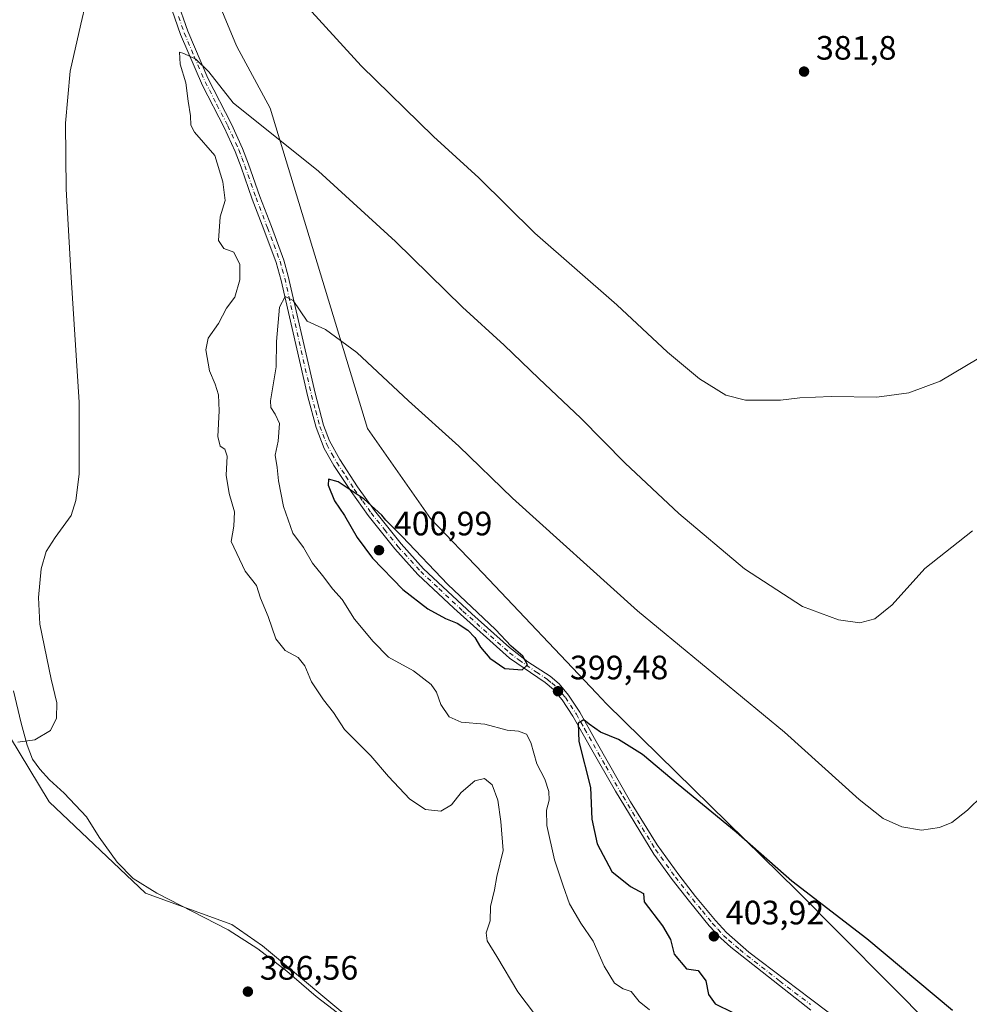
# Model space of a CAD drawing. Units: metres. Extents: x 587330 to 590786, y 4701220 to 4703577.
# Drawn here: x 589777 to 590058, y 4703107 to 4703398 of the extents above; entities that cross this region are included whole.
import ezdxf

# ---------------------------------------------------------------- set-up
doc = ezdxf.new("R2010")
doc.units = ezdxf.units.M
doc.header["$MEASUREMENT"] = 0
doc.linetypes.add('DGN Style 4', pattern=[2.638475, 1.318413, -0.659207, 0.001648, -0.659207])
for name, color, linetype, lineweight in [('Camino Cxs', 7, 'Continuous', 0), ('Camino eje', 30, 'DGN Style 4', 13), ('Corriente natural lineal', 142, 'Continuous', 13), ('Cultivos herbáceos CxS', 92, 'Continuous', 0), ('Curva de nivel maestra', 30, 'Continuous', 30), ('Curva de nivel normal', 30, 'Continuous', 0), ('Pastizal CxS', 92, 'Continuous', 0), ('Punto de cota en terreno', 7, 'Continuous', 0), ('Rótulo de punto de cota en terreno', 7, 'Continuous', 0)]:
    doc.layers.add(name, color=color, linetype=linetype, lineweight=lineweight)
doc.styles.add('Style-Arial', font='txt')

# ---------------------------------------------------------------- blocks, each defined once
blk = doc.blocks.new('*U10')
at = {"layer": 'Cultivos herbáceos CxS', "color": 92, "linetype": 'Continuous', "lineweight": 0}
for points in [[(589773.5263, 4703186.0007, 385.7001), (589785.3642, 4703166.5685, 386.048), (589813.8163, 4703139.4573, 386.3947), (589839.4437, 4703130.2723, 386.7314), (589848.4693, 4703123.8919, 386.8354), (589878.1719, 4703099.1299, 387.4684)], [(590047.1029, 4703099.6983, 400.9062), (590006.7529, 4703140.2655, 400.0758), (589950.3635, 4703195.5675, 399.2669), (589947.3645, 4703198.7319, 399.1741), (589913.7793, 4703234.1669, 398.4742), (589898.2205, 4703250.4409, 398.2352), (589879.5879, 4703277.0619, 397.1357), (589850.7731, 4703371.8781, 389.3764), (589840.8656, 4703390.0825, 388.3781), (589840.2815, 4703391.4871, 388.3043), (589830.7911, 4703414.3127, 386.9411)]]:
    blk.add_polyline3d(points, dxfattribs=at)
blk = doc.blocks.new('5PATER')
at = {"layer": 'Punto de cota en terreno', "linetype": 'Continuous', "lineweight": 0}
h = blk.add_hatch(color=51, dxfattribs=at)
edge = h.paths.add_edge_path()
edge.add_ellipse((0, 0), major_axis=(-0.11, -0.111), ratio=0.999422, start_angle=0, end_angle=360)

msp = doc.modelspace()

# ---------------------------------------------------------------- linework, layer by layer
at = {"layer": 'Camino Cxs', "color": 7, "linetype": 'Continuous', "lineweight": 0}
for points in [[(589823.1701, 4703403.9601, 388.4564), (589826.4101, 4703394.5901, 389.239), (589832.3101, 4703380.7201, 390.217), (589839.2701, 4703367.1101, 390.8471), (589842.6201, 4703359.9401, 391.0888), (589844.3601, 4703355.2501, 391.1831), (589847.6801, 4703345.7101, 391.5353), (589851.1201, 4703336.8101, 392.1945), (589854.8201, 4703326.8801, 393.5887), (589856.1301, 4703322.1201, 394.1146), (589864.0701, 4703287.4501, 397.5512), (589866.5901, 4703278.0401, 398.427), (589868.3301, 4703273.3601, 398.903), (589871.3701, 4703267.8301, 399.3295), (589876.6601, 4703259.7201, 399.6905), (589881.6201, 4703252.7401, 399.9954), (589889.5101, 4703242.9001, 400.2137), (589896.2001, 4703235.5201, 400.2953), (589910.4801, 4703222.1701, 400.2339), (589921.6601, 4703212.1801, 400.1784), (589927.1101, 4703208.0201, 399.8535), (589933.6401, 4703203.6901, 399.4496), (589936.3001, 4703201.4201, 399.4145), (589939.1601, 4703198.1301, 399.5065), (589942.4501, 4703193.0901, 399.7702), (589947.3301, 4703184.4401, 400.5327), (589957.5201, 4703166.5501, 401.9541), (589965.3901, 4703153.8101, 402.7924), (589971.7401, 4703144.9701, 403.122), (589976.7501, 4703138.5301, 403.4058), (589982.6001, 4703131.4101, 403.6253), (589985.8601, 4703127.8401, 403.6487), (589992.5001, 4703122.0901, 403.7028), (590010.8001, 4703108.2301, 403.6167), (590016.4201, 4703103.9701, 403.5384)], [(589823.1701, 4703403.9601, 388.4564), (589826.4101, 4703394.5901, 389.239), (589832.3101, 4703380.7201, 390.217), (589839.2701, 4703367.1101, 390.8471), (589842.6201, 4703359.9401, 391.0888), (589844.3601, 4703355.2501, 391.1831), (589847.6801, 4703345.7101, 391.5353), (589851.1201, 4703336.8101, 392.1945), (589854.8201, 4703326.8801, 393.5887), (589856.1301, 4703322.1201, 394.1146), (589864.0701, 4703287.4501, 397.5512), (589866.5901, 4703278.0401, 398.427), (589868.3301, 4703273.3601, 398.903), (589871.3701, 4703267.8301, 399.3295), (589876.6601, 4703259.7201, 399.6905), (589881.6201, 4703252.7401, 399.9954), (589889.5101, 4703242.9001, 400.2137), (589896.2001, 4703235.5201, 400.2953), (589910.4801, 4703222.1701, 400.2339), (589921.6601, 4703212.1801, 400.1784), (589927.1101, 4703208.0201, 399.8535), (589933.6401, 4703203.6901, 399.4496), (589936.3001, 4703201.4201, 399.4145), (589939.1601, 4703198.1301, 399.5065), (589942.4501, 4703193.0901, 399.7702), (589947.3301, 4703184.4401, 400.5327), (589957.5201, 4703166.5501, 401.9541), (589965.3901, 4703153.8101, 402.7924), (589971.7401, 4703144.9701, 403.122), (589976.7501, 4703138.5301, 403.4058), (589982.6001, 4703131.4101, 403.6253), (589985.8601, 4703127.8401, 403.6487), (589992.5001, 4703122.0901, 403.7028), (590010.8001, 4703108.2301, 403.6167), (590016.4201, 4703103.9701, 403.5384)], [(590010.8501, 4703104.8301, 403.6978), (589987.1401, 4703123.4901, 403.9333), (589984.1901, 4703126.1701, 403.843), (589980.8101, 4703129.8601, 403.7227), (589974.9001, 4703137.0601, 403.5125), (589969.8501, 4703143.5501, 403.1557), (589964.3601, 4703151.0801, 403.0402), (589952.9901, 4703169.6801, 401.7441), (589945.6601, 4703182.6001, 400.6312), (589940.4301, 4703191.8601, 399.7299), (589937.2701, 4703196.7001, 399.5388), (589934.6301, 4703199.7401, 399.4123), (589932.2001, 4703201.8201, 399.5329), (589921.6301, 4703209.1001, 400.3811), (589905.2001, 4703223.8101, 400.5688), (589894.5201, 4703233.8601, 400.7574), (589887.7101, 4703241.3701, 400.671), (589879.7401, 4703251.3201, 400.3863), (589874.7101, 4703258.3901, 400.1546), (589869.6601, 4703266.1201, 399.6493), (589866.7701, 4703271.1501, 399.2594), (589864.3501, 4703277.2901, 398.6751), (589861.9001, 4703286.3901, 397.8582), (589854.0101, 4703320.8501, 394.3292), (589852.5701, 4703326.1601, 393.8094), (589848.9101, 4703335.9701, 392.1596), (589845.4601, 4703344.8901, 391.4139), (589842.1701, 4703354.3501, 391.2123), (589840.4401, 4703359.0301, 391.0692), (589837.1501, 4703366.0701, 391.0742), (589830.7101, 4703378.5901, 390.4483), (589824.2501, 4703393.6101, 389.5648), (589820.9001, 4703403.2801, 388.6521)], [(590010.8501, 4703104.8301, 403.6978), (589987.1401, 4703123.4901, 403.9333), (589984.1901, 4703126.1701, 403.843), (589980.8101, 4703129.8601, 403.7227), (589974.9001, 4703137.0601, 403.5125), (589969.8501, 4703143.5501, 403.1557), (589964.3601, 4703151.0801, 403.0402), (589952.9901, 4703169.6801, 401.7441), (589945.6601, 4703182.6001, 400.6312), (589940.4301, 4703191.8601, 399.7299), (589937.2701, 4703196.7001, 399.5388), (589934.6301, 4703199.7401, 399.4123), (589932.2001, 4703201.8201, 399.5329), (589921.6301, 4703209.1001, 400.3811), (589905.2001, 4703223.8101, 400.5688), (589894.5201, 4703233.8601, 400.7574), (589887.7101, 4703241.3701, 400.671), (589879.7401, 4703251.3201, 400.3863), (589874.7101, 4703258.3901, 400.1546), (589869.6601, 4703266.1201, 399.6493), (589866.7701, 4703271.1501, 399.2594), (589864.3501, 4703277.2901, 398.6751), (589861.9001, 4703286.3901, 397.8582), (589854.0101, 4703320.8501, 394.3292), (589852.5701, 4703326.1601, 393.8094), (589848.9101, 4703335.9701, 392.1596), (589845.4601, 4703344.8901, 391.4139), (589842.1701, 4703354.3501, 391.2123), (589840.4401, 4703359.0301, 391.0692), (589837.1501, 4703366.0701, 391.0742), (589830.7101, 4703378.5901, 390.4483), (589824.2501, 4703393.6101, 389.5648), (589820.9001, 4703403.2801, 388.6521)]]:
    msp.add_polyline3d(points, dxfattribs=at)
at = {"layer": 'Camino eje', "color": 30, "linetype": 'DGN Style 4', "lineweight": 13}
msp.add_polyline3d([(589823.6551, 4703398.9351, 389.0004), (589825.3301, 4703394.1001, 389.4057), (589828.2801, 4703387.1651, 389.9441), (589831.5101, 4703379.6551, 390.3504), (589834.9901, 4703372.8501, 390.7051), (589838.2101, 4703366.5901, 390.9924), (589841.5301, 4703359.4851, 391.0983), (589842.4001, 4703357.1401, 391.2504), (589843.2651, 4703354.8001, 391.2302), (589846.5701, 4703345.3001, 391.4828), (589850.0151, 4703336.3901, 392.1807), (589851.8451, 4703331.4851, 392.9162), (589853.6951, 4703326.5201, 393.6997), (589854.3501, 4703324.1401, 393.9589), (589855.0701, 4703321.4851, 394.2297), (589862.9851, 4703286.9201, 397.7839), (589864.2451, 4703282.2151, 398.1121), (589865.4701, 4703277.6651, 398.5615), (589866.3401, 4703275.3251, 398.7846), (589867.5501, 4703272.2551, 399.1697), (589869.0701, 4703269.4901, 399.3111), (589870.5151, 4703266.9751, 399.5066), (589873.1601, 4703262.9201, 399.7628), (589875.6851, 4703259.0551, 399.9293), (589878.1651, 4703255.5651, 400.0741), (589880.6801, 4703252.0301, 400.2076), (589884.6251, 4703247.1101, 400.3077), (589888.6101, 4703242.1351, 400.4578), (589895.3601, 4703234.6901, 400.5375), (589900.7001, 4703229.6651, 400.4856), (589907.8401, 4703222.9901, 400.5091), (589916.0551, 4703215.6351, 400.2813), (589921.6451, 4703210.6401, 400.2803), (589924.3701, 4703208.5601, 400.1503), (589929.6551, 4703204.9201, 399.643), (589932.9201, 4703202.7551, 399.5435), (589934.1351, 4703201.7151, 399.4737), (589935.4651, 4703200.5801, 399.4299), (589938.2151, 4703197.4151, 399.5509), (589941.4401, 4703192.4751, 399.7606), (589943.8801, 4703188.1501, 400.1662), (589946.4951, 4703183.5201, 400.5964), (589950.1601, 4703177.0601, 401.0822), (589955.2551, 4703168.1151, 401.805), (589960.9401, 4703158.8151, 402.561), (589964.8751, 4703152.4451, 402.9405), (589968.0501, 4703148.0251, 403.1142), (589970.7951, 4703144.2601, 403.1539), (589975.8251, 4703137.7951, 403.4893), (589978.7501, 4703134.2351, 403.6119), (589981.7051, 4703130.6351, 403.6919), (589983.3351, 4703128.8501, 403.7468), (589985.0251, 4703127.0051, 403.7598), (589986.5001, 4703125.6651, 403.774), (589989.8201, 4703122.7901, 403.8288), (590001.6751, 4703113.4601, 403.7494), (590010.8251, 4703106.5301, 403.7037)], dxfattribs=at)
at = {"layer": 'Corriente natural lineal', "color": 142, "linetype": 'Continuous', "lineweight": 13}
msp.add_polyline3d([(589874.1101, 4703101.5701, 387.3046), (589864.3901, 4703108.8801, 386.9678), (589855.6801, 4703116.4201, 386.9608), (589847.1101, 4703122.9901, 386.8104), (589838.3001, 4703128.6601, 386.7207), (589817.2201, 4703139.4701, 386.4327), (589810.2301, 4703143.8001, 386.3511), (589805.4701, 4703148.6901, 386.1824), (589800.1601, 4703156.0801, 386.1493), (589796.4201, 4703162.1001, 386.1057), (589789.7301, 4703169.1501, 385.8065), (589785.4101, 4703173.0601, 385.6801), (589782.5801, 4703176.2001, 385.5111), (589780.4301, 4703179.1601, 385.4428), (589778.7701, 4703183.3101, 385.4197), (589777.0501, 4703189.7801, 385.6674), (589774.8001, 4703199.3501, 385.3898)], dxfattribs=at)
at = {"layer": 'Cultivos herbáceos CxS', "color": 92, "linetype": 'Continuous', "lineweight": 0}
for points in [[(589902.1655, 4703550.2069, 377.6902), (589869.5225, 4703533.6165, 379.2177), (589847.3059, 4703513.9787, 380.6467), (589810.3641, 4703510.7335, 381.558), (589807.7031, 4703509.0261, 381.6028), (589801.3379, 4703503.3661, 381.944), (589801.3371, 4703492.7539, 382.0862), (589803.4587, 4703482.1425, 382.1813), (589814.0665, 4703464.4553, 382.6872), (589826.0888, 4703444.6449, 383.9183), (589820.8609, 4703435.3777, 385.3884), (589830.7911, 4703414.3127, 386.9411), (589840.2815, 4703391.4871, 388.3043), (589840.8656, 4703390.0825, 388.3781), (589850.7731, 4703371.8781, 389.3764), (589879.5879, 4703277.0619, 397.1357), (589898.2205, 4703250.4409, 398.2352), (589913.7793, 4703234.1669, 398.4742), (589947.3645, 4703198.7319, 399.1741), (589950.3635, 4703195.5675, 399.2669), (590006.7529, 4703140.2655, 400.0758), (590047.1029, 4703099.6983, 400.9062)], [(589773.5263, 4703186.0007, 385.7001), (589785.3642, 4703166.5685, 386.048), (589813.8163, 4703139.4573, 386.3947), (589839.4437, 4703130.2723, 386.7314), (589848.4693, 4703123.8919, 386.8354), (589878.1719, 4703099.1299, 387.4684), (589895.1439, 4703092.7633, 387.4995), (589912.8241, 4703087.8103, 387.8113), (589935.4535, 4703061.6339, 388.6647)]]:
    msp.add_polyline3d(points, dxfattribs=at)
at = {"layer": 'Curva de nivel maestra', "color": 30, "linetype": 'Continuous', "lineweight": 30, "elevation": 400, "flags": 128}
for points in [[(589925.37, 4703205.5801), (589927.01, 4703207.1201), (589925.54, 4703209.6401), (589922.16, 4703212.6501), (589917.46, 4703217.5601), (589903.39, 4703230.9101), (589889.89, 4703245.0801), (589885.02, 4703249.8801), (589883.83, 4703251.3501), (589878.6, 4703256.1101), (589870.95, 4703261.2001), (589868.06, 4703262.0501), (589867.97, 4703260.3001), (589869.82, 4703255.6601), (589872.73, 4703251.2501), (589876.48, 4703244.7701), (589881.08, 4703238.6801), (589890.09, 4703229.3801), (589897.44, 4703223.6301), (589902.64, 4703220.8301), (589906.18, 4703219.4101), (589909.28, 4703217.3401), (589911.41, 4703215.1301), (589913.1, 4703212.3301), (589915.82, 4703209.0201), (589920.21, 4703205.9901), (589925.37, 4703205.5801)], [(590052.85, 4703104.7401), (590027.48, 4703126.0301), (590005.2, 4703143.0801), (589988.72, 4703157.5201), (589971.55, 4703171.6401), (589961, 4703180.5501), (589953.93, 4703184.9801), (589948.58, 4703187.1101), (589945.2, 4703189.4801), (589943.69, 4703190.8201), (589942, 4703189.8201), (589942.2, 4703184.3801), (589945.65, 4703170.8201), (589946.01, 4703161.3701), (589947.58, 4703154.0601), (589951.97, 4703145.9001), (589957.46, 4703141.5101), (589961.28, 4703139.4301), (589961.56, 4703136.9701), (589966.92, 4703129.8801), (589969.34, 4703125.8201), (589970.39, 4703121.4801), (589974.1, 4703117.0801), (589977.55, 4703116.6101), (589979.8, 4703113.5401), (589980.61, 4703109.5601), (589982.5, 4703106.7401), (589987.77, 4703104.1801)]]:
    msp.add_lwpolyline(points, dxfattribs=at)
at = {"layer": 'Curva de nivel normal', "color": 30, "linetype": 'Continuous', "lineweight": 0, "flags": 128}
for points, elevation in [([(590060.6, 4703297.8001), (590049.19, 4703291.0201), (590039.94, 4703287.5801), (590030.41, 4703286.2901), (590016.88, 4703286.5101), (590007.63, 4703286.0701), (590001.88, 4703285.4101), (589991.57, 4703285.4301), (589985.74, 4703286.9301), (589977.93, 4703291.7801), (589968.4, 4703299.5801), (589953.41, 4703313.6001), (589929.15, 4703334.8701), (589912.51, 4703351.2601), (589899.13, 4703363.5001), (589877.76, 4703384.3401), (589854.75, 4703409.5801)], 385), ([(589796.14, 4703403.0401), (589794.74, 4703396.7201), (589791.51, 4703382.8201), (589790.15, 4703367.4201), (589790.33, 4703347.8601), (589791.85, 4703321.6901), (589794.19, 4703284.8101), (589794.17, 4703263.5101), (589793.18, 4703255.7301), (589791.79, 4703251.2401), (589787.08, 4703244.7701), (589784.46, 4703240.5801), (589782.93, 4703235.5201), (589782.16, 4703226.9701), (589782.57, 4703219.1501), (589785.95, 4703202.8901), (589787.55, 4703195.8401), (589787.46, 4703191.2601), (589785.67, 4703187.6801), (589781.11, 4703184.8801), (589776.06, 4703184.1601)], 385), ([(590058.72, 4703246.7701), (590044.63, 4703235.6301), (590034.97, 4703224.8901), (590029.78, 4703220.6801), (590025.35, 4703219.5501), (590019.06, 4703220.4101), (590008.41, 4703224.3701), (589991.28, 4703235.4501), (589971.83, 4703251.8601), (589955.89, 4703266.7401), (589942.78, 4703280.1101), (589930.36, 4703291.7901), (589920.03, 4703301.7001), (589907.77, 4703312.9501), (589887.91, 4703332.4201), (589865.07, 4703353.2201), (589839.76, 4703373.4301), (589832.64, 4703382.5501), (589828.74, 4703386.3701), (589825.16, 4703387.9801), (589823.89, 4703388.3801), (589824.14, 4703384.9001), (589825.77, 4703379.3401), (589826.46, 4703373.9301), (589827.2, 4703369.5601), (589827.23, 4703366.7701), (589828.39, 4703364.7101), (589834.38, 4703357.8801), (589836.71, 4703350.0001), (589837.41, 4703344.5501), (589835.98, 4703339.6801), (589835.48, 4703332.6401), (589837, 4703330.2901), (589840, 4703329.1801), (589841.79, 4703325.5901), (589841.76, 4703320.9901), (589840.26, 4703315.9001), (589837.88, 4703312.6101), (589835.43, 4703308.1501), (589832.37, 4703303.8001), (589831.68, 4703300.2801), (589832.79, 4703294.0901), (589834.5, 4703290.2001), (589835.51, 4703287.0001), (589835.7, 4703282.2501), (589835.29, 4703274.6701), (589835.94, 4703271.8401), (589837.38, 4703270.9601), (589838.01, 4703268.8601), (589837.71, 4703263.2201), (589838.61, 4703257.7801), (589840.19, 4703252.3701), (589840, 4703248.1501), (589839.2, 4703243.6001), (589843.33, 4703234.8201), (589846.67, 4703230.5201), (589847.94, 4703226.8001), (589850.22, 4703221.4101), (589852.43, 4703214.7801), (589855.2, 4703211.3701), (589859.08, 4703209.2301), (589861.02, 4703206.7501), (589863.04, 4703202.0301), (589866.58, 4703196.7501), (589869.56, 4703193.0201), (589872.75, 4703187.9501), (589880.55, 4703180.1801), (589885.79, 4703174.0001), (589892.08, 4703167.2801), (589896.72, 4703164.2501), (589901.33, 4703163.7401), (589904.45, 4703165.6201), (589907.35, 4703169.3001), (589911.39, 4703172.7801), (589914.26, 4703173.4801), (589916.47, 4703171.5501), (589918.2, 4703167.0801), (589919.05, 4703160.7601), (589919.73, 4703152.1801), (589917.86, 4703144.4001), (589917.17, 4703140.4901), (589916.02, 4703135.5901), (589915.91, 4703131.2901), (589914.72, 4703127.7401), (589914.98, 4703125.4201), (589917.86, 4703120.7301), (589924.09, 4703110.3401), (589955.3, 4703069.1801)], 390), ([(589963.11, 4703104.9501), (589960.06, 4703107.4401), (589957.68, 4703110.3801), (589955.33, 4703111.1601), (589952.7, 4703112.9001), (589949.7, 4703117.9101), (589946.38, 4703125.2601), (589942.77, 4703130.6401), (589939.45, 4703136.3201), (589937.52, 4703141.6901), (589934.92, 4703149.3701), (589932.71, 4703159.5801), (589932.56, 4703164.0401), (589933.36, 4703167.0601), (589933.27, 4703169.6201), (589932.09, 4703173.2501), (589929.74, 4703177.8101), (589928, 4703184.1201), (589926.68, 4703186.5301), (589924.3, 4703187.4901), (589920.9, 4703187.7601), (589914.31, 4703189.5101), (589907.31, 4703190.1601), (589903.74, 4703191.7201), (589901.27, 4703195.3201), (589900.04, 4703199.0301), (589898.45, 4703201.3001), (589893.25, 4703205.2701), (589885.83, 4703209.3201), (589881.27, 4703213.9501), (589875.75, 4703220.5801), (589872.05, 4703226.4601), (589869.31, 4703229.4701), (589866.29, 4703233.4801), (589863.32, 4703237.1801), (589860.6, 4703241.7801), (589857.5, 4703246.0201), (589854.76, 4703253.9401), (589853.24, 4703261.5301), (589852.84, 4703265.4601), (589852.23, 4703269.1801), (589853.15, 4703273.3101), (589853.53, 4703278.5301), (589852.26, 4703281.2801), (589851.01, 4703283.2201), (589850.85, 4703285.2401), (589852.51, 4703295.2801), (589852.6, 4703302.8101), (589853.54, 4703312.9801), (589855.19, 4703316.0701), (589857.59, 4703314.8701), (589861.76, 4703308.7801), (589867.19, 4703306.3201), (589876.43, 4703299.5501), (589891.74, 4703285.2301), (589906.65, 4703271.7601), (589922.54, 4703256.4001), (589959.5, 4703223.0401), (590003.08, 4703187.1701), (590025.2, 4703167.2601), (590032.26, 4703161.6101), (590037.79, 4703159.1301), (590043.67, 4703158.1901), (590048.97, 4703158.9501), (590052.66, 4703160.4101), (590057.24, 4703164.0901), (590066.13, 4703172.8001)], 395)]:
    msp.add_lwpolyline(points, dxfattribs=dict(at, elevation=elevation))
at = {"layer": 'Pastizal CxS', "color": 92, "linetype": 'Continuous', "lineweight": 0}
for points in [[(589902.1655, 4703550.2069, 377.6902), (589869.5225, 4703533.6165, 379.2177), (589847.3059, 4703513.9787, 380.6467), (589810.3641, 4703510.7335, 381.558), (589807.7031, 4703509.0261, 381.6028), (589801.3379, 4703503.3661, 381.944), (589801.3371, 4703492.7539, 382.0862), (589803.4587, 4703482.1425, 382.1813), (589814.0665, 4703464.4553, 382.6872), (589826.0888, 4703444.6449, 383.9183), (589820.8609, 4703435.3777, 385.3884), (589830.7911, 4703414.3127, 386.9411), (589840.2815, 4703391.4871, 388.3043), (589840.8656, 4703390.0825, 388.3781), (589850.7731, 4703371.8781, 389.3764), (589879.5879, 4703277.0619, 397.1357), (589898.2205, 4703250.4409, 398.2352), (589913.7793, 4703234.1669, 398.4742), (589947.3645, 4703198.7319, 399.1741), (589950.3635, 4703195.5675, 399.2669), (590006.7529, 4703140.2655, 400.0758), (590047.1029, 4703099.6983, 400.9062)], [(589830.7911, 4703414.3127, 386.9411), (589840.2815, 4703391.4871, 388.3043), (589840.8656, 4703390.0825, 388.3781), (589850.7731, 4703371.8781, 389.3764), (589879.5879, 4703277.0619, 397.1357), (589898.2205, 4703250.4409, 398.2352), (589913.7793, 4703234.1669, 398.4742), (589947.3645, 4703198.7319, 399.1741), (589950.3635, 4703195.5675, 399.2669), (590006.7529, 4703140.2655, 400.0758), (590047.1029, 4703099.6983, 400.9062)], [(589878.1719, 4703099.1299, 387.4684), (589848.4693, 4703123.8919, 386.8354), (589839.4437, 4703130.2723, 386.7314), (589813.8163, 4703139.4573, 386.3947), (589785.3642, 4703166.5685, 386.048), (589773.5263, 4703186.0007, 385.7001)], [(589773.5263, 4703186.0007, 385.7001), (589785.3642, 4703166.5685, 386.048), (589813.8163, 4703139.4573, 386.3947), (589839.4437, 4703130.2723, 386.7314), (589848.4693, 4703123.8919, 386.8354), (589878.1719, 4703099.1299, 387.4684), (589895.1439, 4703092.7633, 387.4995), (589912.8241, 4703087.8103, 387.8113), (589935.4535, 4703061.6339, 388.6647)]]:
    msp.add_polyline3d(points, dxfattribs=at)

# ---------------------------------------------------------------- block references
at = {"layer": 'Cultivos herbáceos CxS', "color": 92, "linetype": 'Continuous', "lineweight": 0}
msp.add_blockref('*U10', (0, 0), dxfattribs=at)
at = {"layer": 'Punto de cota en terreno', "color": 7, "linetype": 'Continuous', "lineweight": 0, "xscale": 10, "yscale": 10, "zscale": 10}
for p in [(590008.87, 4703382.67, 381.8), (589883, 4703241, 400.99), (589936, 4703199.27, 399.48), (589982.16, 4703126.74, 403.92), (589844.17, 4703110.37, 386.56)]:
    msp.add_blockref('5PATER', p, dxfattribs=at)

# ---------------------------------------------------------------- texts
at = {"layer": 'Rótulo de punto de cota en terreno', "color": 7, "linetype": 'Continuous', "lineweight": 0, "style": 'Style-Arial'}
for s, p in [('381,8', (590012.3978, 4703386.1978)), ('400,99', (589887.4097, 4703245.4097)), ('399,48', (589939.5278, 4703202.7978)), ('403,92', (589985.6878, 4703130.2678)), ('386,56', (589847.6978, 4703113.8978))]:
    msp.add_text(s, height=7, dxfattribs=at).set_placement(p)

doc.saveas('drawing.dxf')
